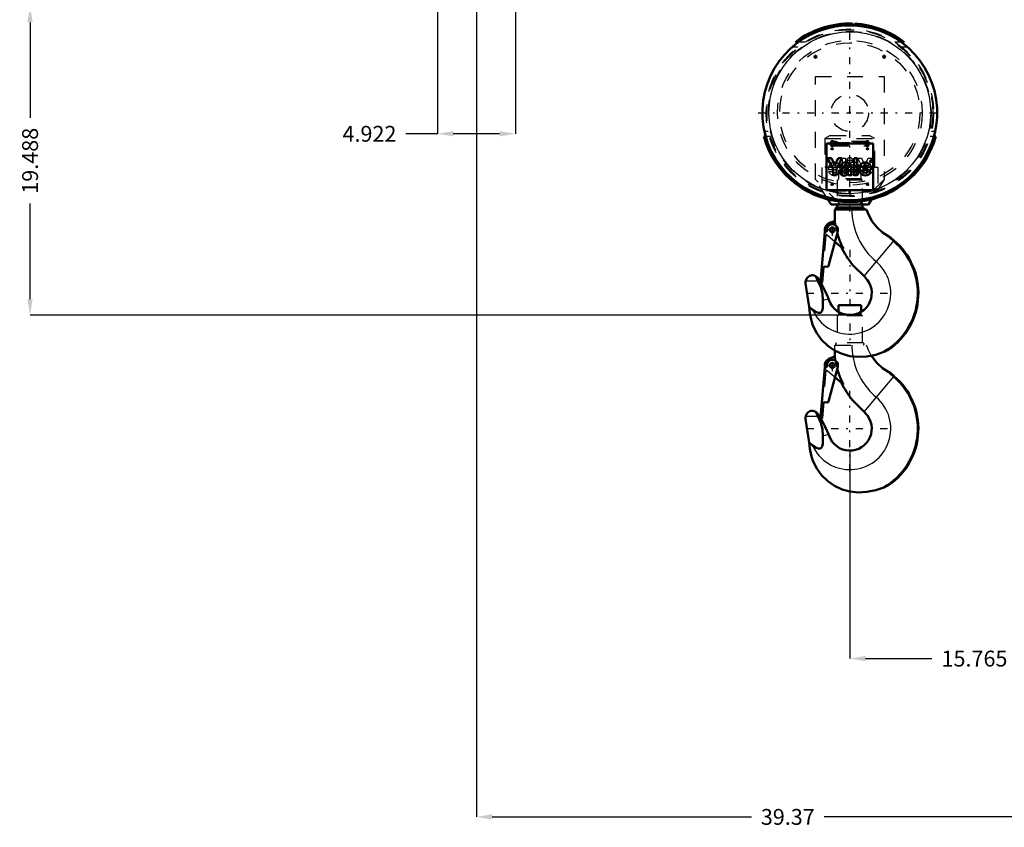
# Model space of a CAD drawing. Units: inches. Extents: x 11 to 225, y 16 to 219.
# Drawn here: x 116 to 178, y 21 to 72 of the extents above; entities that cross this region are included whole.
import ezdxf

# ---------------------------------------------------------------- set-up
doc = ezdxf.new("R2010")
doc.units = ezdxf.units.IN
doc.header["$MEASUREMENT"] = 0
doc.linetypes.add('Center', pattern=[1.5, 0.45, -0.5, 0.05, -0.5])
doc.linetypes.add('Dashed', pattern=[2, 1, -1])
for name, color, linetype, lineweight in [('2d ConnectionPoints', 7, 'Continuous', 50), ('AM_0', 7, 'Continuous', 50), ('AM_4', 3, 'Continuous', 25), ('AM_5', 3, 'Continuous', 25), ('AM_7', 7, 'Center', 25), ('AM_9', 6, 'Dashed', 25)]:
    doc.layers.add(name, color=color, linetype=linetype, lineweight=lineweight)
doc.dimstyles.get("Standard").update_dxf_attribs({"dimtxt": 0.18, "dimasz": 0.18, "dimexe": 0.18, "dimexo": 0.0625, "dimgap": 0.09, "dimtad": 0, "dimtih": 1, "dimtoh": 1, "dimdec": 4, "dimzin": 0, "dimdsep": 46, "dimtxsty": 'Standard', "dimcen": 0.09, "dimadec": 0, "dimazin": 0, "dimtfac": 1, "dimtdec": 4, "dimtofl": 0, "dimtmove": 0, "dimatfit": 3, "dimfxl": 0, "dimtolj": 1, "dimtzin": 0, "dimarcsym": 0})

# ---------------------------------------------------------------- blocks, each defined once
blk = doc.blocks.new('47_SH5_R04_HO_hook_1_0_in_VNBNP_1_1_GN_Wire_Rope_Hoist_900')
at = {"layer": 'AM_0'}
for p, q in [((169.263, 53.988), (167.824, 53.988)), ((167.824, 53.988), (167.824, 53.575)), ((169.263, 53.575), (169.263, 53.988)), ((167.6, 50.669), (167.599, 51.13)), ((166.686, 46.887), (166.965, 50.069)), ((166.983, 50.085), (167.067, 50.084)), ((167.085, 50.101), (167.086, 50.202)), ((167.783, 50.104), (167.197, 47.917)), ((168.144, 48.988), (167.605, 49.441)), ((171.015, 49.77), (171.03, 49.762)), ((171.03, 49.762), (171.141, 49.7)), ((169.526, 47.185), (168.718, 47.994)), ((166.888, 47.84), (166.804, 46.877)), ((167.114, 47.859), (166.931, 47.875)), ((165.752, 46.802), (165.967, 45.328)), ((166.493, 47.161), (166.673, 46.893)), ((166.673, 46.893), (166.699, 46.851)), ((166.785, 46.861), (166.702, 46.868)), ((167.197, 45.842), (167.235, 45.738)), ((165.967, 45.328), (166.017, 44.93)), ((165.967, 45.328), (166.179, 45.143)), ((170.99, 42.622), (170.702, 42.488))]:
    blk.add_line(p, q, dxfattribs=at)
for points in [[(171.015, 49.77), (170.613, 50.025), (170.25, 50.355), (169.956, 50.73), (169.902, 50.815)], [(165.883, 47.209), (166.017, 47.299), (166.08, 47.318), (166.134, 47.327), (166.176, 47.328), (166.217, 47.325), (166.285, 47.31), (166.415, 47.242), (166.425, 47.234)], [(165.752, 46.802), (165.748, 46.843), (165.747, 46.884), (165.749, 46.925), (165.755, 46.966), (165.758, 46.981)], [(165.758, 46.981), (165.808, 47.111), (165.883, 47.209)], [(166.531, 46.981), (166.465, 47.119), (166.425, 47.234)], [(166.425, 47.234), (166.461, 47.199), (166.493, 47.161)], [(166.842, 45.747), (166.819, 46.155), (166.714, 46.574), (166.531, 46.981)], [(166.699, 46.851), (166.748, 46.77), (166.971, 46.361), (167.1, 46.082), (167.17, 45.912), (167.197, 45.842)], [(166.179, 45.143), (166.411, 44.995), (166.564, 44.949), (166.64, 44.948), (166.712, 44.971), (166.761, 45.013), (166.799, 45.08), (166.832, 45.271), (166.842, 45.747)], [(168.544, 42.219), (168.052, 42.357), (167.577, 42.579), (167.147, 42.876), (166.762, 43.251), (166.453, 43.674), (166.213, 44.157), (166.091, 44.534), (166.017, 44.93)], [(170.702, 42.488), (170.181, 42.31), (169.629, 42.204), (169.091, 42.175), (168.544, 42.219)]]:
    blk.add_lwpolyline(points, dxfattribs=at)
blk.add_circle((167.441, 50.195), 0.157, dxfattribs=at)
for centre, radius, start, end in [((167.441, 50.195), 0.472, 105.85277, 193.48551), ((167.441, 50.195), 0.354, 345, 179), ((167.096, 51.41), 0.79, 285.85278, 309.56976), ((172.972, 51.48), 5.433, 188.58716, 190.43992), ((166.982, 50.068), 0.0177, 89, 175), ((167.067, 50.101), 0.0177, 269, 359), ((172.972, 51.48), 5.433, 196.01214, 207.29909), ((168.544, 46.202), 4.296, 300.16159, 50), ((168.544, 46.202), 4.336, 304.34727, 50), ((172.972, 51.48), 2.593, 221.49414, 230), ((172.972, 51.48), 2.553, 224.18264, 230), ((172.972, 51.48), 5.5, 205.67901, 219.32548), ((166.927, 47.836), 0.0394, 85, 175), ((167.121, 47.938), 0.0787, 265, 345), ((166.704, 46.886), 0.0177, 175, 265), ((166.786, 46.878), 0.0177, 265, 355), ((168.544, 46.202), 1.389, 199.49452, 45.0564)]:
    blk.add_arc(centre, radius, start, end, dxfattribs=at)
at = {"layer": 'AM_4'}
for p, q in [((168.848, 53.408), (168.24, 53.408)), ((171.331, 49.524), (169.44, 47.271)), ((165.758, 46.981), (166.531, 46.981)), ((166.842, 45.747), (167.197, 45.842))]:
    blk.add_line(p, q, dxfattribs=at)
for centre, radius, start, end in [((172.972, 51.48), 4.297, 189.64968, 230), ((168.544, 46.202), 2.592, 204.13904, 50)]:
    blk.add_arc(centre, radius, start, end, dxfattribs=at)
at = {"layer": 'AM_7'}
for p, q in [((168.544, 57.485), (168.544, 51.354)), ((167.441, 49.823), (167.441, 50.567)), ((167.069, 50.195), (167.813, 50.195)), ((168.544, 43.481), (168.544, 48.924)), ((165.823, 46.202), (171.265, 46.202))]:
    blk.add_line(p, q, dxfattribs=at)
at = {"layer": 'AM_9'}
for p, q in [((167.824, 53.575), (167.824, 53.408)), ((169.263, 53.408), (169.263, 53.575)), ((169.351, 53.329), (167.737, 53.329)), ((167.737, 53.329), (167.737, 51.611)), ((168.24, 53.408), (167.824, 53.408)), ((169.263, 53.408), (168.848, 53.408)), ((169.351, 51.611), (169.351, 53.329)), ((167.599, 51.48), (169.607, 51.48)), ((167.599, 51.13), (167.599, 51.48)), ((169.378, 51.611), (167.71, 51.611)), ((166.792, 46.878), (167.071, 50.065)), ((167.605, 49.441), (167.137, 49.833))]:
    blk.add_line(p, q, dxfattribs=at)
blk.add_lwpolyline([(169.902, 50.815), (169.723, 51.162), (169.607, 51.48)], dxfattribs=at)
for centre, radius, start, end in [((167.746, 53.408), 0.0787, 270, 0), ((169.342, 53.408), 0.0787, 180, 270), ((167.71, 51.545), 0.0658, 90, 264.71157), ((172.972, 51.48), 4.297, 180, 189.64968), ((169.378, 51.545), 0.0658, 275.28843, 90), ((172.972, 51.48), 5.433, 190.43992, 196.01214), ((167.053, 50.066), 0.0177, 355, 89), ((167.441, 50.195), 0.472, 215.96371, 230), ((172.972, 51.48), 5.359, 191.47434, 194.67064), ((166.775, 46.879), 0.0177, 265, 355)]:
    blk.add_arc(centre, radius, start, end, dxfattribs=at)
blk = doc.blocks.new('48_C236661033x31_1_0_in_VNBNP_1_1_GN_Wire_Rope_Hoist_900')
at = {"layer": 'AM_7'}
for p, q in [((167.134, 63.095), (167.264, 63.095)), ((167.199, 63.03), (167.199, 63.16))]:
    blk.add_line(p, q, dxfattribs=at)
at = {"layer": 'AM_9'}
for p, q in [((167.169, 63.061), (167.183, 63.091)), ((167.187, 63.061), (167.169, 63.061)), ((167.2, 63.088), (167.187, 63.061)), ((167.207, 63.101), (167.197, 63.101)), ((167.2, 63.13), (167.225, 63.13)), ((167.207, 63.088), (167.2, 63.088)), ((167.201, 63.117), (167.207, 63.117)), ((167.207, 63.117), (167.207, 63.101)), ((167.207, 63.061), (167.207, 63.088)), ((167.225, 63.061), (167.207, 63.061)), ((167.225, 63.13), (167.225, 63.061)), ((168.074, 62.205), (168.074, 63.285)), ((168.074, 63.285), (168.276, 63.285)), ((168.276, 63.285), (168.276, 62.205)), ((169.383, 62.606), (169.042, 63.285)), ((169.042, 63.285), (169.287, 63.285)), ((169.287, 63.285), (169.491, 62.825)), ((169.491, 62.825), (169.707, 63.285)), ((169.95, 63.285), (169.599, 62.606)), ((169.707, 63.285), (169.95, 63.285)), ((167.199, 62.441), (167.399, 62.441)), ((167.72, 62.542), (167.2, 62.542)), ((167.723, 62.691), (167.399, 62.691)), ((168.465, 62.321), (168.465, 62.76)), ((168.668, 62.562), (168.668, 62.593)), ((168.788, 62.687), (168.936, 62.667)), ((169.115, 62.745), (168.927, 62.745)), ((169.383, 62.205), (169.383, 62.606)), ((169.599, 62.606), (169.599, 62.205)), ((168.276, 62.205), (168.074, 62.205)), ((168.415, 62.205), (168.415, 62.231)), ((168.455, 62.205), (168.415, 62.205)), ((169.599, 62.205), (169.383, 62.205))]:
    blk.add_line(p, q, dxfattribs=at)
for radius in [0.062, 0.0462]:
    blk.add_circle((167.199, 63.095), radius, dxfattribs=at)
for centre, radius, start, end in [((167.187, 63.11), 0.0179, 115.39307, 177.4469), ((167.19, 63.111), 0.0214, 179.80077, 249.13055), ((167.197, 63.093), 0.0372, 85.79716, 118.74224), ((167.194, 63.109), 0.00734, 119.50293, 216.3697), ((167.196, 63.111), 0.0101, 221.92907, 277.18305), ((167.199, 63.098), 0.0194, 83.21052, 115.54092), ((167.552, 62.669), 0.345, 94.63098, 155.79393), ((167.569, 62.594), 0.421, 69.32257, 96.11844), ((167.557, 62.663), 0.363, 2.94027, 63.66194), ((168.681, 62.781), 0.217, 116.07734, 185.41447), ((168.807, 62.37), 0.645, 91.54, 110.03533), ((168.785, 62.674), 0.195, 59.66949, 109.59029), ((168.803, 62.532), 0.483, 69.13514, 91.64458), ((168.872, 62.762), 0.244, 355.88796, 64.90227), ((167.69, 62.611), 0.494, 156.17278, 188.00035), ((167.565, 62.584), 0.392, 201.25117, 270.66013), ((167.539, 62.7), 0.141, 83.01935, 183.66263), ((167.541, 62.539), 0.172, 214.50696, 271.69409), ((167.561, 62.536), 0.17, 264.75101, 318.31597), ((167.573, 62.69), 0.15, 0.21356, 96.38099), ((167.583, 62.526), 0.335, 267.61066, 330.82169), ((167.581, 62.514), 0.141, 319.58908, 11.31412), ((167.394, 62.59), 0.533, 334.78054, 9.92876), ((168.352, 62.325), 0.113, 304.16275, 358.07699), ((168.531, 62.277), 0.125, 324.61906, 8.44027), ((168.907, 62.508), 0.33, 220.07829, 286.86918), ((168.733, 62.792), 0.0662, 101.86294, 185.3512), ((168.749, 62.782), 0.0817, 177.2774, 248.31854), ((168.784, 62.782), 0.222, 238.46549, 262.01972), ((169.042, 62.556), 0.374, 179.10641, 189.96188), ((168.836, 62.509), 0.164, 186.16997, 235.07061), ((168.831, 62.979), 0.295, 247.67007, 261.58018), ((168.83, 62.541), 0.188, 241.99669, 287.03421), ((168.655, 61.754), 0.814, 75.60767, 83.10426), ((168.841, 62.447), 0.0967, 351.72877, 80.41967), ((168.808, 62.749), 0.119, 357.77111, 50.76361), ((168.86, 62.434), 0.0771, 289.05013, 359.32309), ((168.907, 62.44), 0.229, 40.17672, 82.71404), ((168.936, 62.383), 0.202, 289.23108, 359.8035), ((168.866, 62.418), 0.275, 352.47078, 38.16369)]:
    blk.add_arc(centre, radius, start, end, dxfattribs=at)
blk = doc.blocks.new('49_C236661033x31_2_0_in_VNBNP_1_1_GN_Wire_Rope_Hoist_900')
at = {"layer": 'AM_0'}
for p, q in [((170.019, 64.22), (167.069, 64.22)), ((167.069, 64.22), (167.069, 61.27)), ((170.019, 61.27), (170.019, 64.22)), ((167.381, 63.285), (167.138, 63.285)), ((167.138, 63.285), (167.489, 62.606)), ((167.597, 62.825), (167.381, 63.285)), ((167.801, 63.285), (167.597, 62.825)), ((167.705, 62.606), (168.046, 63.285)), ((168.046, 63.285), (167.801, 63.285)), ((169.014, 63.285), (168.812, 63.285)), ((168.812, 63.285), (168.812, 62.205)), ((169.014, 62.205), (169.014, 63.285)), ((169.888, 63.13), (169.862, 63.13)), ((169.862, 63.13), (169.862, 63.061)), ((169.862, 63.061), (169.88, 63.061)), ((169.886, 63.117), (169.88, 63.117)), ((169.88, 63.117), (169.88, 63.101)), ((169.88, 63.101), (169.89, 63.101)), ((169.88, 63.088), (169.888, 63.088)), ((169.88, 63.061), (169.88, 63.088)), ((169.888, 63.088), (169.901, 63.061)), ((169.901, 63.061), (169.918, 63.061)), ((169.918, 63.061), (169.905, 63.091)), ((167.489, 62.606), (167.489, 62.205)), ((167.705, 62.205), (167.705, 62.606)), ((167.972, 62.745), (168.16, 62.745)), ((168.3, 62.687), (168.151, 62.667)), ((168.42, 62.562), (168.42, 62.593)), ((168.623, 62.321), (168.623, 62.76)), ((169.365, 62.691), (169.689, 62.691)), ((169.368, 62.542), (169.887, 62.542)), ((169.889, 62.441), (169.689, 62.441)), ((167.489, 62.205), (167.705, 62.205)), ((168.455, 62.205), (168.672, 62.205)), ((168.672, 62.205), (168.672, 62.231)), ((168.812, 62.205), (169.014, 62.205)), ((167.069, 61.27), (170.019, 61.27))]:
    blk.add_line(p, q, dxfattribs=at)
for radius in [0.062, 0.0462]:
    blk.add_circle((169.888, 63.095), radius, dxfattribs=at)
for centre, radius, start, end in [((168.216, 62.762), 0.244, 115.09773, 184.11204), ((168.284, 62.532), 0.483, 88.35542, 110.86486), ((168.302, 62.674), 0.195, 70.40971, 120.33051), ((168.281, 62.37), 0.645, 69.96467, 88.46), ((168.406, 62.781), 0.217, 354.58553, 63.92266), ((169.531, 62.663), 0.363, 116.33806, 177.05973), ((169.518, 62.594), 0.421, 83.88156, 110.67743), ((169.536, 62.669), 0.345, 24.20607, 85.36902), ((169.889, 63.098), 0.0194, 64.45908, 96.78948), ((169.891, 63.093), 0.0372, 61.25776, 94.20284), ((169.892, 63.111), 0.0101, 262.81695, 318.07093), ((169.893, 63.109), 0.00734, 323.6303, 60.49707), ((169.897, 63.111), 0.0214, 290.86945, 0.19923), ((169.901, 63.11), 0.0179, 2.5531, 64.60693), ((168.221, 62.418), 0.275, 141.83631, 187.52922), ((168.151, 62.383), 0.202, 180.1965, 250.76892), ((168.18, 62.44), 0.229, 97.28596, 139.82328), ((168.181, 62.508), 0.33, 253.13082, 319.92171), ((168.246, 62.447), 0.0967, 99.58033, 188.27123), ((168.228, 62.434), 0.0771, 180.67691, 250.94987), ((168.28, 62.749), 0.119, 129.23639, 182.22889), ((168.257, 62.541), 0.188, 252.96579, 298.00331), ((168.432, 61.754), 0.814, 96.89574, 104.39233), ((168.257, 62.979), 0.295, 278.41982, 292.32993), ((168.304, 62.782), 0.222, 277.98028, 301.53451), ((168.252, 62.509), 0.164, 304.92939, 353.83003), ((168.354, 62.792), 0.0662, 354.6488, 78.13706), ((168.338, 62.782), 0.0817, 291.68146, 2.7226), ((168.046, 62.556), 0.374, 350.03812, 0.89359), ((168.557, 62.277), 0.125, 171.55973, 215.38094), ((168.736, 62.325), 0.113, 181.92301, 235.83725), ((169.693, 62.59), 0.533, 170.07124, 205.21946), ((169.504, 62.526), 0.335, 209.17831, 272.38934), ((169.515, 62.69), 0.15, 83.61901, 179.78644), ((169.506, 62.514), 0.141, 168.68588, 220.41092), ((169.526, 62.536), 0.17, 221.68403, 275.24899), ((169.523, 62.584), 0.392, 269.33987, 338.74883), ((169.549, 62.7), 0.141, 356.33737, 96.98065), ((169.547, 62.539), 0.172, 268.30591, 325.49304), ((169.398, 62.611), 0.494, 351.99965, 23.82722)]:
    blk.add_arc(centre, radius, start, end, dxfattribs=at)
at = {"layer": 'AM_7'}
for p, q in [((169.823, 63.095), (169.953, 63.095)), ((169.888, 63.03), (169.888, 63.16))]:
    blk.add_line(p, q, dxfattribs=at)
blk = doc.blocks.new('50_SH5_R04_HO_hook_2_0_in_VNBNP_1_1_GN_Wire_Rope_Hoist_900')
at = {"layer": 'AM_0'}
for p, q in [((167.599, 60.041), (169.607, 60.041)), ((167.6, 59.23), (167.599, 60.041)), ((169.378, 60.172), (167.71, 60.172)), ((167.737, 60.363), (167.737, 60.172)), ((169.351, 60.172), (169.351, 60.363)), ((166.686, 55.448), (166.965, 58.63)), ((166.983, 58.646), (167.067, 58.645)), ((167.085, 58.662), (167.086, 58.763)), ((167.783, 58.665), (167.197, 56.479)), ((168.144, 57.549), (167.605, 58.002)), ((171.015, 58.331), (171.03, 58.323)), ((171.03, 58.323), (171.141, 58.262)), ((166.888, 56.401), (166.804, 55.438)), ((167.114, 56.42), (166.931, 56.437)), ((169.526, 55.746), (168.718, 56.555)), ((166.493, 55.722), (166.673, 55.454)), ((166.673, 55.454), (166.694, 55.421)), ((166.785, 55.422), (166.702, 55.429)), ((165.752, 55.363), (165.967, 53.889)), ((167.197, 54.403), (167.235, 54.299)), ((165.967, 53.889), (166.017, 53.491)), ((165.967, 53.889), (166.179, 53.704)), ((170.99, 51.184), (170.702, 51.049))]:
    blk.add_line(p, q, dxfattribs=at)
for points in [[(171.015, 58.331), (170.613, 58.587), (170.25, 58.916), (169.956, 59.291), (169.723, 59.723), (169.607, 60.041)], [(165.752, 55.363), (165.748, 55.404), (165.747, 55.445), (165.749, 55.486), (165.755, 55.527), (165.758, 55.542)], [(165.758, 55.542), (165.808, 55.672), (165.883, 55.77)], [(165.883, 55.77), (166.017, 55.86), (166.08, 55.88), (166.134, 55.888), (166.176, 55.889), (166.217, 55.886), (166.285, 55.872), (166.415, 55.803), (166.425, 55.795)], [(166.531, 55.542), (166.465, 55.68), (166.425, 55.795)], [(166.425, 55.795), (166.461, 55.76), (166.493, 55.722)], [(166.842, 54.308), (166.819, 54.716), (166.714, 55.135), (166.531, 55.542)], [(166.694, 55.421), (166.748, 55.332), (166.971, 54.922), (167.1, 54.643), (167.17, 54.473), (167.197, 54.403)], [(166.179, 53.704), (166.411, 53.556), (166.564, 53.51), (166.64, 53.509), (166.712, 53.532), (166.761, 53.574), (166.799, 53.641), (166.832, 53.832), (166.842, 54.308)], [(168.544, 50.78), (168.052, 50.918), (167.577, 51.14), (167.147, 51.437), (166.762, 51.812), (166.453, 52.235), (166.213, 52.718), (166.091, 53.095), (166.017, 53.491)], [(170.702, 51.049), (170.181, 50.871), (169.629, 50.765), (169.091, 50.736), (168.544, 50.78)]]:
    blk.add_lwpolyline(points, dxfattribs=at)
blk.add_circle((167.441, 58.756), 0.157, dxfattribs=at)
for centre, radius, start, end in [((167.71, 60.106), 0.0658, 90, 264.71157), ((169.378, 60.106), 0.0658, 275.28843, 90), ((167.441, 58.756), 0.472, 105.85277, 193.48551), ((167.096, 59.971), 0.79, 285.85278, 309.56976), ((172.972, 60.041), 5.433, 188.58716, 190.43992), ((166.982, 58.629), 0.0177, 89, 175), ((167.067, 58.663), 0.0177, 269, 359), ((167.441, 58.756), 0.354, 345, 179), ((172.972, 60.041), 5.433, 196.01214, 207.29909), ((168.544, 54.764), 4.296, 300.16159, 50), ((168.544, 54.764), 4.336, 304.34727, 50), ((172.972, 60.041), 2.593, 221.49414, 230), ((172.972, 60.041), 2.553, 224.18264, 230), ((172.972, 60.041), 5.5, 205.67901, 219.32548), ((166.927, 56.397), 0.0394, 85, 175), ((167.121, 56.499), 0.0787, 265, 345), ((166.704, 55.447), 0.0177, 175, 265), ((166.786, 55.439), 0.0177, 265, 355), ((168.544, 54.764), 1.389, 199.49452, 45.0564)]:
    blk.add_arc(centre, radius, start, end, dxfattribs=at)
at = {"layer": 'AM_4'}
for p, q in [((171.331, 58.085), (169.44, 55.832)), ((165.758, 55.542), (166.531, 55.542)), ((166.842, 54.308), (167.197, 54.403))]:
    blk.add_line(p, q, dxfattribs=at)
for centre, radius, start, end in [((172.972, 60.041), 4.297, 180, 230), ((168.544, 54.764), 2.592, 204.13904, 50)]:
    blk.add_arc(centre, radius, start, end, dxfattribs=at)
at = {"layer": 'AM_7'}
for p, q in [((167.069, 58.756), (167.813, 58.756)), ((167.441, 58.384), (167.441, 59.128)), ((165.823, 54.764), (171.265, 54.764))]:
    blk.add_line(p, q, dxfattribs=at)
at = {"layer": 'AM_9'}
for p, q in [((169.263, 62.549), (167.824, 62.549)), ((167.824, 62.549), (167.824, 61.969)), ((169.263, 61.969), (169.263, 62.549)), ((169.351, 61.891), (167.737, 61.891)), ((167.737, 61.891), (167.737, 60.363)), ((169.263, 61.969), (167.824, 61.969)), ((169.351, 60.363), (169.351, 61.891)), ((166.792, 55.439), (167.071, 58.626)), ((167.605, 58.002), (167.137, 58.395))]:
    blk.add_line(p, q, dxfattribs=at)
for centre, radius, start, end in [((167.746, 61.969), 0.0787, 270, 0), ((169.342, 61.969), 0.0787, 180, 270), ((167.053, 58.627), 0.0177, 355, 89), ((172.972, 60.041), 5.433, 190.43992, 196.01214), ((172.972, 60.041), 5.359, 191.47434, 194.67064), ((167.441, 58.756), 0.472, 215.96371, 230), ((166.775, 55.44), 0.0177, 265, 355)]:
    blk.add_arc(centre, radius, start, end, dxfattribs=at)
blk = doc.blocks.new('51_SH5_R04_HB_0_in_VNBNP_1_1_GN_Wire_Rope_Hoist_900')
at = {"layer": 'AM_0'}
for p, q in [((168.715, 71.786), (168.716, 71.768)), ((168.715, 71.674), (168.842, 71.668)), ((168.716, 71.674), (168.716, 71.768)), ((168.732, 71.673), (168.775, 71.671)), ((168.793, 71.67), (168.836, 71.669)), ((168.852, 71.763), (168.853, 71.78)), ((168.852, 71.763), (168.852, 71.668)), ((165.289, 70.616), (165.102, 70.616)), ((171.986, 70.616), (171.799, 70.616)), ((163.11, 64.643), (163.227, 64.643)), ((173.861, 64.643), (173.977, 64.643)), ((167.363, 60.363), (167.162, 60.683)), ((169.925, 60.683), (169.725, 60.363)), ((169.725, 60.363), (167.363, 60.363))]:
    blk.add_line(p, q, dxfattribs=at)
for points in [[(172.192, 70.301), (172.007, 70.457), (171.897, 70.543), (171.837, 70.588), (171.807, 70.61), (171.802, 70.614)], [(163.148, 64.958), (163.172, 64.851), (163.196, 64.757), (163.215, 64.686), (163.225, 64.648), (163.226, 64.645)], [(173.861, 64.645), (173.87, 64.675), (173.886, 64.734), (173.907, 64.819), (173.932, 64.921), (173.94, 64.958)]]:
    blk.add_lwpolyline(points, dxfattribs=at)
for centre in [(166.378, 69.693), (170.709, 69.693)]:
    blk.add_circle(centre, 0.063, dxfattribs=at)
for radius, start, end in [(5.526, 88.04668, 86.97177), (5.639, 88.26214, 127.62079), (5.639, 52.37921, 86.85535), (5.639, 195.50669, 344.49331)]:
    blk.add_arc((168.544, 66.15), radius, start, end, dxfattribs=at)
at = {"layer": 'AM_4'}
blk.add_circle((168.544, 66.15), 5.113, dxfattribs=at)
at = {"layer": 'AM_7'}
for p, q in [((168.544, 59.915), (168.544, 71.953)), ((166.378, 69.627), (166.378, 69.76)), ((170.709, 69.627), (170.709, 69.76)), ((166.312, 69.693), (166.445, 69.693)), ((170.643, 69.693), (170.775, 69.693)), ((162.741, 66.15), (174.346, 66.15)), ((167.356, 63.867), (167.488, 63.867)), ((167.422, 63.801), (167.422, 63.933)), ((169.6, 63.867), (169.732, 63.867)), ((169.666, 63.801), (169.666, 63.933)), ((168.368, 63.158), (168.719, 63.158)), ((167.422, 61.556), (167.422, 61.689)), ((169.666, 61.556), (169.666, 61.689)), ((167.356, 61.623), (167.488, 61.623)), ((169.6, 61.623), (169.732, 61.623))]:
    blk.add_line(p, q, dxfattribs=at)
at = {"layer": 'AM_9'}
for p, q in [((168.544, 71.647), (168.544, 71.789)), ((169.024, 71.647), (168.544, 71.647)), ((168.716, 71.647), (168.716, 71.674)), ((168.775, 71.647), (168.775, 71.671)), ((168.793, 71.647), (168.793, 71.67)), ((168.852, 71.647), (168.852, 71.668)), ((169.024, 71.647), (169.024, 71.768)), ((165.699, 70.616), (165.289, 70.616)), ((171.799, 70.616), (171.389, 70.616)), ((165.256, 70.301), (164.896, 70.301)), ((172.192, 70.301), (171.831, 70.301)), ((166.378, 61.938), (166.378, 68.434)), ((166.378, 68.434), (170.709, 68.434)), ((170.709, 68.434), (170.709, 61.938)), ((163.385, 64.958), (163.148, 64.958)), ((173.94, 64.958), (173.703, 64.958)), ((163.468, 64.643), (163.227, 64.643)), ((167.31, 64.713), (166.969, 64.516)), ((166.969, 64.516), (166.969, 62.745)), ((166.969, 64.516), (170.119, 64.516)), ((167.31, 64.713), (169.778, 64.713)), ((169.657, 64.329), (167.43, 64.329)), ((167.532, 64.318), (167.501, 64.282)), ((167.501, 64.282), (169.728, 64.282)), ((167.501, 64.121), (167.532, 64.085)), ((167.501, 64.121), (169.728, 64.121)), ((169.759, 64.318), (167.532, 64.318)), ((167.554, 64.283), (167.537, 64.318)), ((167.537, 64.085), (167.554, 64.12)), ((169.759, 64.318), (169.728, 64.282)), ((169.728, 64.121), (169.759, 64.085)), ((170.119, 64.516), (169.778, 64.713)), ((170.119, 62.745), (170.119, 64.516)), ((173.861, 64.643), (173.62, 64.643)), ((167.43, 64.073), (169.657, 64.073)), ((167.532, 64.085), (169.759, 64.085)), ((170.315, 62.686), (166.772, 62.686)), ((166.772, 62.686), (166.772, 61.19)), ((166.969, 62.745), (170.119, 62.745)), ((167.166, 62.745), (167.166, 62.709)), ((167.166, 62.709), (169.922, 62.709)), ((169.922, 62.709), (169.922, 62.745)), ((170.315, 62.686), (170.315, 61.19)), ((167.953, 60.363), (166.378, 61.938)), ((167.162, 60.683), (166.378, 61.938)), ((170.709, 61.938), (169.134, 60.363)), ((170.709, 61.938), (169.925, 60.683)), ((170.315, 61.19), (166.772, 61.19)), ((167.367, 61.591), (167.362, 61.603)), ((169.613, 61.588), (169.611, 61.592))]:
    blk.add_line(p, q, dxfattribs=at)
for points in [[(168.544, 71.677), (168.557, 71.676), (168.596, 71.676), (168.657, 71.675), (168.715, 71.674)], [(168.842, 71.668), (168.864, 71.667), (168.934, 71.663), (168.988, 71.659), (169.018, 71.656), (169.024, 71.656)], [(167.43, 64.016), (167.388, 64.026), (167.352, 64.056), (167.325, 64.102), (167.31, 64.16), (167.307, 64.201), (167.313, 64.263), (167.332, 64.317), (167.362, 64.358), (167.401, 64.382), (167.43, 64.387)], [(167.43, 64.387), (167.445, 64.386), (167.489, 64.369), (167.527, 64.333), (167.537, 64.318)], [(167.569, 64.22), (167.561, 64.261), (167.554, 64.283)], [(167.554, 64.12), (167.561, 64.139), (167.569, 64.2), (167.569, 64.22)], [(169.657, 64.387), (169.613, 64.377), (169.573, 64.347), (169.541, 64.3), (169.522, 64.243), (169.519, 64.22)], [(169.519, 64.22), (169.519, 64.18), (169.533, 64.121), (169.56, 64.07), (169.599, 64.034), (169.643, 64.017), (169.657, 64.016)], [(169.755, 64.318), (169.725, 64.358), (169.686, 64.382), (169.657, 64.387)], [(169.78, 64.22), (169.774, 64.262), (169.755, 64.317), (169.755, 64.318)], [(169.755, 64.085), (169.755, 64.085), (169.774, 64.14), (169.781, 64.201), (169.78, 64.22)], [(167.537, 64.085), (167.515, 64.057), (167.475, 64.026), (167.43, 64.016), (167.43, 64.016)], [(169.657, 64.016), (169.686, 64.02), (169.725, 64.044), (169.755, 64.085)], [(167.416, 61.685), (167.428, 61.685), (167.442, 61.682)], [(169.666, 61.686), (169.666, 61.686), (169.683, 61.683)], [(167.376, 61.579), (167.372, 61.585), (167.367, 61.591)], [(169.622, 61.578), (169.619, 61.58), (169.613, 61.588)]]:
    blk.add_lwpolyline(points, dxfattribs=at)
for centre, radius in [((168.544, 66.15), 5.295), ((168.544, 66.15), 5.256), ((168.544, 66.15), 5.246), ((168.544, 66.15), 5.148), ((168.544, 66.15), 4.576), ((168.544, 66.15), 4.429), ((168.544, 66.15), 1.181), ((167.422, 63.867), 0.063), ((169.666, 63.867), 0.063), ((168.544, 63.158), 0.167), ((167.422, 61.623), 0.063), ((169.666, 61.623), 0.063)]:
    blk.add_circle(centre, radius, dxfattribs=at)
for centre, radius, start, end in [((168.544, 66.15), 5.526, 87.0532, 87.96535), ((167.189, 62.709), 0.0236, 180, 270), ((169.898, 62.709), 0.0236, 270, 0)]:
    blk.add_arc(centre, radius, start, end, dxfattribs=at)
for centre, major_axis, start_param, end_param in [((167.43, 64.201), (0, 0.186), 5.393067, 10.314896), ((167.43, 64.201), (0, -0.128), 2.251475, 7.173303), ((169.657, 64.201), (0, 0.186), 5.393067, 10.314896), ((169.657, 64.201), (0, -0.128), 2.251475, 7.173303)]:
    blk.add_ellipse(centre, major_axis=major_axis, ratio=0.707107, start_param=start_param, end_param=end_param, dxfattribs=at)
blk = doc.blocks.new('*D157')
at = {"layer": 'AM_5', "color": 0, "lineweight": -2}
for p, q in [((142.477, 75.323), (142.477, 64.823)), ((147.4, 75.323), (147.4, 64.823)), ((142.477, 64.823), (140.477, 64.823)), ((146.4, 64.823), (143.477, 64.823))]:
    blk.add_line(p, q, dxfattribs=at)
at = {"layer": 'AM_5', "color": 0}
for points in [[(143.477, 64.99), (143.477, 64.657), (142.477, 64.823)], [(146.4, 64.657), (146.4, 64.99), (147.4, 64.823)]]:
    blk.add_solid(points, dxfattribs=at)
at = {"layer": 'Defpoints', "color": 0}
for p in [(142.477, 75.323), (147.4, 75.323), (142.477, 65.323)]:
    blk.add_point(p, dxfattribs=at)
at = {"layer": 'AM_5', "color": 0, "insert": (138.177, 64.823), "char_height": 1, "attachment_point": 5}
blk.add_mtext('\\A1;4.922', dxfattribs=at)
blk = doc.blocks.new('*D159')
at = {"layer": 'AM_5', "color": 0, "lineweight": -2}
for p, q in [((184.309, 75.304), (184.309, 21.674)), ((144.939, 72.863), (144.939, 21.674)), ((145.939, 21.674), (162.324, 21.674)), ((183.309, 21.674), (166.924, 21.674))]:
    blk.add_line(p, q, dxfattribs=at)
at = {"layer": 'AM_5', "color": 0}
for points in [[(145.939, 21.841), (145.939, 21.508), (144.939, 21.674)], [(183.309, 21.508), (183.309, 21.841), (184.309, 21.674)]]:
    blk.add_solid(points, dxfattribs=at)
at = {"layer": 'Defpoints', "color": 0}
for p in [(184.309, 75.304), (144.939, 72.863), (184.309, 22.174)]:
    blk.add_point(p, dxfattribs=at)
at = {"layer": 'AM_5', "color": 0, "insert": (164.624, 21.674), "char_height": 1, "attachment_point": 5}
blk.add_mtext('\\A1;39.37', dxfattribs=at)
blk = doc.blocks.new('*D160')
at = {"layer": 'AM_5', "color": 0, "lineweight": -2}
for p, q in [((184.309, 75.304), (184.309, 31.674)), ((168.544, 44.813), (168.544, 31.674)), ((169.544, 31.674), (173.721, 31.674)), ((183.309, 31.674), (179.131, 31.674))]:
    blk.add_line(p, q, dxfattribs=at)
at = {"layer": 'AM_5', "color": 0}
for points in [[(169.544, 31.841), (169.544, 31.508), (168.544, 31.674)], [(183.309, 31.508), (183.309, 31.841), (184.309, 31.674)]]:
    blk.add_solid(points, dxfattribs=at)
at = {"layer": 'Defpoints', "color": 0}
for p in [(184.309, 75.304), (168.544, 44.813), (168.544, 32.174)]:
    blk.add_point(p, dxfattribs=at)
at = {"layer": 'AM_5', "color": 0, "insert": (176.426, 31.674), "char_height": 1, "attachment_point": 5}
blk.add_mtext('\\A1;15.765', dxfattribs=at)
blk = doc.blocks.new('*D165')
at = {"layer": 'AM_5', "color": 0, "lineweight": -2}
for p, q in [((144.939, 72.863), (116.722, 72.863)), ((116.722, 71.863), (116.722, 65.823)), ((116.722, 54.375), (116.722, 60.414)), ((168.544, 53.375), (116.722, 53.375))]:
    blk.add_line(p, q, dxfattribs=at)
at = {"layer": 'AM_5', "color": 0}
for points in [[(116.889, 71.863), (116.555, 71.863), (116.722, 72.863)], [(116.555, 54.375), (116.889, 54.375), (116.722, 53.375)]]:
    blk.add_solid(points, dxfattribs=at)
at = {"layer": 'Defpoints', "color": 0}
for p in [(117.222, 72.863), (144.939, 72.863), (168.544, 53.375)]:
    blk.add_point(p, dxfattribs=at)
at = {"layer": 'AM_5', "color": 0, "insert": (116.722, 63.119), "char_height": 1, "attachment_point": 5, "rotation": 90}
blk.add_mtext('\\A1;19.488', dxfattribs=at)

msp = doc.modelspace()

# ---------------------------------------------------------------- linework, layer by layer
at = {"layer": '2d ConnectionPoints'}
for p in [(168.5438, 66.15013), (168.5438, 62.74463), (168.5438, 62.74463), (168.5438, 62.74463), (168.5438, 62.74463), (168.5438, 61.1895), (168.5438, 61.1895), (168.5438, 61.12651), (168.5438, 53.37454)]:
    msp.add_point(p, dxfattribs=at)

# ---------------------------------------------------------------- block references
for name in ['51_SH5_R04_HB_0_in_VNBNP_1_1_GN_Wire_Rope_Hoist_900', '49_C236661033x31_2_0_in_VNBNP_1_1_GN_Wire_Rope_Hoist_900', '48_C236661033x31_1_0_in_VNBNP_1_1_GN_Wire_Rope_Hoist_900', '50_SH5_R04_HO_hook_2_0_in_VNBNP_1_1_GN_Wire_Rope_Hoist_900', '47_SH5_R04_HO_hook_1_0_in_VNBNP_1_1_GN_Wire_Rope_Hoist_900']:
    msp.add_blockref(name, (0, 0))

# ---------------------------------------------------------------- dimensions: what is measured, and where the dimension line sits
at = {"layer": 'AM_5'}
for base, p1, p2, text, picture, middle in [((142.47735, 64.82339), (147.3996, 75.32339), (142.47735, 75.32339), '4.922', '*D157', (138.17735, 64.82339)), ((184.30856, 21.67438), (144.93877, 72.86275), (184.30856, 75.30371), '39.37', '*D159', (164.62366, 21.67438)), ((168.5438, 31.67438), (184.30856, 75.30371), (168.5438, 44.81348), '15.765', '*D160', (176.42618, 31.67438))]:
    dim = msp.add_linear_dim(base=base, p1=p1, p2=p2, text=text, dimstyle='Standard', override={"dimtxt": 1, "dimasz": 1, "dimexe": 0, "dimexo": 0, "dimgap": 0.3}, dxfattribs=at)
    dim.commit()
    dim.dimension.update_dxf_attribs({"geometry": picture, "text_midpoint": middle, "dimtype": 160})
dim = msp.add_linear_dim(base=(116.72199, 72.86275), p1=(168.5438, 53.37454), p2=(144.93877, 72.86275), angle=90, text='19.488', dimstyle='Standard', override={"dimtxt": 1, "dimasz": 1, "dimexe": 0, "dimexo": 0, "dimgap": 0.3}, dxfattribs=at)
dim.commit()
dim.dimension.update_dxf_attribs({"geometry": '*D165', "text_midpoint": (116.72199, 63.11865), "dimtype": 160, "text_rotation": 90})

doc.saveas('drawing.dxf')
